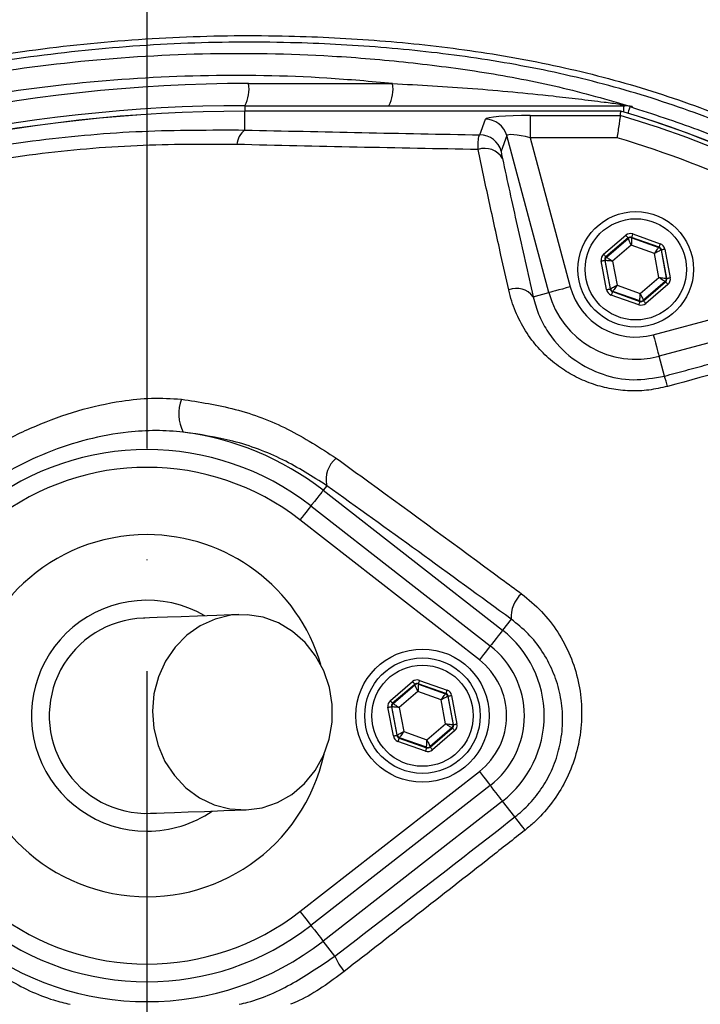
# Model space of a CAD drawing. Extents: x 0 to 10040, y 0 to 6534.
# Drawn here: x 8912 to 8989, y 1319 to 1430 of the extents above; entities that cross this region are included whole.
import ezdxf

# ---------------------------------------------------------------- set-up
doc = ezdxf.new("R2010")
doc.units = 0
doc.header["$LTSCALE"] = 5
doc.linetypes.add('GEN7', pattern=[15, 10, -2.5, 0, -2.5])
doc.layers.get('0').update_dxf_attribs({"linetype": 'CONTINUOUS'})
doc.layers.get('DEFPOINTS').update_dxf_attribs({"linetype": 'CONTINUOUS'})
doc.layers.add('7', color=4, linetype='GEN7')
doc.styles.add('ISO', font='GENISO.SHX')
doc.dimstyles.new('GEN-ISO', dxfattribs={"dimtxt": 50, "dimasz": 50, "dimexe": 40, "dimexo": 1, "dimgap": 30, "dimtad": 0, "dimtih": 1, "dimtoh": 1, "dimdec": 1, "dimtxsty": 'ISO', "dimcen": 2, "dimclrd": 256, "dimclre": 256, "dimclrt": 2, "dimazin": 3, "dimtp": 0.1, "dimtm": 0.1, "dimtfac": 0.05, "dimtdec": 1, "dimtix": 1, "dimtmove": 0, "dimatfit": 3, "dimtolj": 1})

# ---------------------------------------------------------------- blocks, each defined once
blk = doc.blocks.new('*D69')
at = {"color": 3}
for p, q in [((8926.47, 1536.41), (8926.47, 1689.93)), ((9176.47, 1324.89), (9176.47, 1689.93)), ((8961.47, 1664.93), (9141.47, 1664.93))]:
    blk.add_line(p, q, dxfattribs=at)
for points in [[(8961.47, 1670.76), (8961.47, 1659.1), (8926.47, 1664.93)], [(9141.47, 1659.1), (9141.47, 1670.76), (9176.47, 1664.93)]]:
    blk.add_solid(points, dxfattribs=at)
at = {"layer": 'DEFPOINTS', "color": 0}
for p in [(9176.47, 1664.93), (8926.47, 1535.41), (9176.47, 1323.89)]:
    blk.add_point(p, dxfattribs=at)
at = {"color": 2, "insert": (9051.47, 1719.93), "char_height": 50, "attachment_point": 5, "style": 'ISO'}
blk.add_mtext('\\A1;9.8', dxfattribs=at)
blk = doc.blocks.new('*D70')
at = {"color": 3}
for p, q in [((8944.37, 1524.49), (9521.23, 1524.49)), ((9496.23, 1341.27), (9496.23, 1489.49)), ((9177.47, 1306.27), (9521.23, 1306.27))]:
    blk.add_line(p, q, dxfattribs=at)
for points in [[(9502.06, 1489.49), (9490.39, 1489.49), (9496.23, 1524.49)], [(9490.39, 1341.27), (9502.06, 1341.27), (9496.23, 1306.27)]]:
    blk.add_solid(points, dxfattribs=at)
at = {"layer": 'DEFPOINTS', "color": 0}
for p in [(8943.37, 1524.49), (9496.23, 1524.49), (9176.47, 1306.27)]:
    blk.add_point(p, dxfattribs=at)
at = {"color": 2, "insert": (9441.23, 1415.38), "char_height": 50, "attachment_point": 5, "rotation": 90, "style": 'ISO'}
blk.add_mtext('\\A1;8.6', dxfattribs=at)
blk = doc.blocks.new('*D68')
at = {"color": 3}
for p, q in [((8591.47, 1413.27), (8591.47, 1689.93)), ((8926.47, 1536.41), (8926.47, 1689.93)), ((8891.47, 1664.93), (8626.47, 1664.93))]:
    blk.add_line(p, q, dxfattribs=at)
for points in [[(8626.47, 1670.76), (8626.47, 1659.1), (8591.47, 1664.93)], [(8891.47, 1659.1), (8891.47, 1670.76), (8926.47, 1664.93)]]:
    blk.add_solid(points, dxfattribs=at)
at = {"layer": 'DEFPOINTS', "color": 0}
for p in [(8591.47, 1664.93), (8926.47, 1535.41), (8591.47, 1412.27)]:
    blk.add_point(p, dxfattribs=at)
at = {"color": 2, "insert": (8758.97, 1719.93), "char_height": 50, "attachment_point": 5, "style": 'ISO'}
blk.add_mtext('\\A1;13.2', dxfattribs=at)

msp = doc.modelspace()

# ---------------------------------------------------------------- linework, layer by layer
at = {"color": 7, "linetype": 'CONTINUOUS'}
for p, q in [((8937.907, 1422.457), (8954.115, 1422.457)), ((8937.473, 1419.957), (8980.117, 1419.957)), ((8937.473, 1419.957), (8937.473, 1419.337)), ((8937.473, 1419.337), (8937.473, 1419.329)), ((8979.8, 1419.329), (8937.473, 1419.329)), ((8937.473, 1417.22), (8937.473, 1419.329)), ((8980.117, 1419.243), (8980.117, 1419.957)), ((8963.929, 1416.677), (8964.546, 1418.429)), ((8969.604, 1418.844), (8969.604, 1416.353)), ((8969.604, 1418.844), (8979.73, 1418.844)), ((8966.958, 1416.585), (8966.341, 1414.833)), ((8971.694, 1398.909), (8966.958, 1416.585)), ((8979.368, 1416.353), (8969.604, 1416.353)), ((8969.604, 1416.353), (8974.106, 1399.555)), ((8977.857, 1403.228), (8980.35, 1405.364)), ((8980.61, 1405.06), (8978.117, 1402.924)), ((8978.17, 1402.905), (8980.621, 1405.004)), ((8980.621, 1405.004), (8980.61, 1405.06)), ((8981.003, 1405.133), (8981.014, 1405.077)), ((8984.1, 1404.042), (8981.003, 1405.133)), ((8981.014, 1405.077), (8984.056, 1404.005)), ((8981.136, 1405.51), (8984.233, 1404.419)), ((8980.966, 1404.246), (8978.866, 1402.448)), ((8983.573, 1403.327), (8980.966, 1404.246)), ((8984.056, 1404.005), (8984.1, 1404.042)), ((8984.36, 1403.738), (8984.317, 1403.701)), ((8984.317, 1403.701), (8984.909, 1400.53)), ((8984.963, 1400.511), (8984.36, 1403.738)), ((8984.753, 1403.812), (8985.356, 1400.584)), ((8978.117, 1402.924), (8978.17, 1402.905)), ((8984.08, 1400.61), (8983.573, 1403.327)), ((8978.194, 1399.246), (8977.591, 1402.473)), ((8978.037, 1402.528), (8977.984, 1402.547)), ((8977.984, 1402.547), (8978.587, 1399.32)), ((8978.63, 1399.357), (8978.037, 1402.528)), ((8978.866, 1402.448), (8979.374, 1399.731)), ((8983.447, 1394.161), (9010.776, 1401.484)), ((8981.981, 1398.812), (8984.08, 1400.61)), ((8984.909, 1400.53), (8984.963, 1400.511)), ((8978.587, 1399.32), (8978.63, 1399.357)), ((8979.374, 1399.731), (8981.981, 1398.812)), ((8984.776, 1400.153), (8982.326, 1398.054)), ((8982.336, 1397.998), (8984.83, 1400.134)), ((8985.09, 1399.83), (8982.597, 1397.694)), ((9014.871, 1399.996), (8984.094, 1391.75)), ((8984.83, 1400.134), (8984.776, 1400.153)), ((8969.933, 1398.437), (8971.694, 1398.909)), ((8981.81, 1397.547), (8978.714, 1398.639)), ((8978.89, 1399.053), (8978.847, 1399.016)), ((8978.847, 1399.016), (8981.943, 1397.925)), ((8981.933, 1397.98), (8978.89, 1399.053)), ((8981.943, 1397.925), (8981.933, 1397.98)), ((8982.326, 1398.054), (8982.336, 1397.998)), ((8984.695, 1389.507), (8984.094, 1391.75)), ((8946.696, 1377.169), (8946.288, 1376.647)), ((8946.288, 1376.647), (8966.481, 1360.882)), ((8944.913, 1374.885), (8965.105, 1359.12)), ((8963.875, 1357.544), (8943.682, 1373.309)), ((8967.459, 1362.136), (8966.481, 1360.882)), ((8953.857, 1352.965), (8956.35, 1355.101)), ((8957.136, 1355.248), (8960.233, 1354.156)), ((8956.61, 1354.797), (8954.117, 1352.661)), ((8954.17, 1352.642), (8956.621, 1354.741)), ((8956.966, 1353.983), (8954.866, 1352.185)), ((8956.621, 1354.741), (8956.61, 1354.797)), ((8959.573, 1353.065), (8956.966, 1353.983)), ((8957.003, 1354.871), (8957.014, 1354.815)), ((8960.1, 1353.779), (8957.003, 1354.871)), ((8957.014, 1354.815), (8960.056, 1353.742)), ((8960.08, 1350.347), (8959.573, 1353.065)), ((8960.056, 1353.742), (8960.1, 1353.779)), ((8960.36, 1353.475), (8960.317, 1353.438)), ((8960.317, 1353.438), (8960.909, 1350.267)), ((8960.963, 1350.248), (8960.36, 1353.475)), ((8960.753, 1353.549), (8961.356, 1350.322)), ((8954.194, 1348.983), (8953.591, 1352.211)), ((8954.037, 1352.265), (8953.984, 1352.284)), ((8953.984, 1352.284), (8954.587, 1349.057)), ((8954.63, 1349.094), (8954.037, 1352.265)), ((8954.117, 1352.661), (8954.17, 1352.642)), ((8954.866, 1352.185), (8955.374, 1349.468)), ((8955.374, 1349.468), (8957.981, 1348.549)), ((8957.981, 1348.549), (8960.08, 1350.347)), ((8960.776, 1349.89), (8958.326, 1347.791)), ((8958.336, 1347.735), (8960.83, 1349.871)), ((8961.09, 1349.567), (8958.597, 1347.431)), ((8960.83, 1349.871), (8960.776, 1349.89)), ((8960.909, 1350.267), (8960.963, 1350.248)), ((8954.587, 1349.057), (8954.63, 1349.094)), ((8957.81, 1347.285), (8954.714, 1348.376)), ((8954.89, 1348.79), (8954.847, 1348.753)), ((8954.847, 1348.753), (8957.943, 1347.662)), ((8957.933, 1347.718), (8954.89, 1348.79)), ((8957.943, 1347.662), (8957.933, 1347.718)), ((8958.326, 1347.791), (8958.336, 1347.735)), ((8943.682, 1329.224), (8963.875, 1344.988)), ((8965.105, 1343.412), (8944.913, 1327.647)), ((8966.481, 1341.65), (8946.288, 1325.885)), ((8967.875, 1339.864), (8966.481, 1341.65)), ((8947.615, 1324.187), (8946.288, 1325.885))]:
    msp.add_line(p, q, dxfattribs=at)
for points in [[(8980.613, 1419.094), (8980.644, 1419.198), (8980.711, 1419.419), (8980.765, 1419.598), (8980.806, 1419.731), (8980.831, 1419.815), (8980.841, 1419.849)], [(8980.35, 1405.364), (8980.4, 1405.305), (8980.448, 1405.249), (8980.493, 1405.196), (8980.532, 1405.151), (8980.565, 1405.113), (8980.589, 1405.084), (8980.604, 1405.067), (8980.61, 1405.06)], [(8980.966, 1404.246), (8980.899, 1404.392), (8980.835, 1404.533), (8980.776, 1404.663), (8980.724, 1404.777), (8980.681, 1404.872), (8980.649, 1404.943), (8980.628, 1404.987), (8980.621, 1405.004)], [(8981.014, 1405.077), (8981.013, 1405.059), (8981.01, 1405.01), (8981.005, 1404.932), (8980.999, 1404.829), (8980.992, 1404.704), (8980.984, 1404.561), (8980.975, 1404.407), (8980.966, 1404.246)], [(8981.136, 1405.51), (8981.111, 1405.438), (8981.086, 1405.368), (8981.063, 1405.303), (8981.043, 1405.246), (8981.026, 1405.199), (8981.014, 1405.164), (8981.006, 1405.142), (8981.003, 1405.133)], [(8983.573, 1403.327), (8983.666, 1403.458), (8983.756, 1403.584), (8983.839, 1403.7), (8983.912, 1403.802), (8983.972, 1403.887), (8984.017, 1403.95), (8984.046, 1403.99), (8984.056, 1404.005)], [(8984.317, 1403.701), (8984.3, 1403.693), (8984.256, 1403.671), (8984.187, 1403.636), (8984.094, 1403.589), (8983.982, 1403.533), (8983.854, 1403.469), (8983.716, 1403.399), (8983.573, 1403.327)], [(8984.233, 1404.419), (8984.207, 1404.346), (8984.182, 1404.276), (8984.159, 1404.212), (8984.139, 1404.155), (8984.123, 1404.108), (8984.11, 1404.072), (8984.103, 1404.05), (8984.1, 1404.042)], [(8984.36, 1403.738), (8984.368, 1403.74), (8984.392, 1403.744), (8984.428, 1403.751), (8984.477, 1403.76), (8984.537, 1403.771), (8984.604, 1403.784), (8984.677, 1403.797), (8984.753, 1403.812)], [(8977.857, 1403.228), (8977.907, 1403.169), (8977.955, 1403.113), (8978, 1403.061), (8978.039, 1403.015), (8978.071, 1402.977), (8978.096, 1402.949), (8978.111, 1402.931), (8978.117, 1402.924)], [(8978.17, 1402.905), (8978.186, 1402.895), (8978.227, 1402.868), (8978.292, 1402.825), (8978.378, 1402.768), (8978.483, 1402.699), (8978.603, 1402.621), (8978.732, 1402.536), (8978.866, 1402.448)], [(8977.591, 1402.473), (8977.667, 1402.488), (8977.74, 1402.501), (8977.807, 1402.514), (8977.866, 1402.525), (8977.915, 1402.534), (8977.952, 1402.541), (8977.975, 1402.545), (8977.984, 1402.547)], [(8978.866, 1402.448), (8978.706, 1402.463), (8978.552, 1402.478), (8978.41, 1402.492), (8978.285, 1402.504), (8978.182, 1402.514), (8978.105, 1402.521), (8978.056, 1402.526), (8978.037, 1402.528)], [(8984.08, 1400.61), (8984.24, 1400.594), (8984.394, 1400.58), (8984.536, 1400.566), (8984.661, 1400.554), (8984.765, 1400.544), (8984.842, 1400.536), (8984.891, 1400.532), (8984.909, 1400.53)], [(8984.776, 1400.153), (8984.761, 1400.163), (8984.72, 1400.19), (8984.655, 1400.232), (8984.568, 1400.289), (8984.463, 1400.358), (8984.344, 1400.437), (8984.215, 1400.522), (8984.08, 1400.61)], [(8984.963, 1400.511), (8984.971, 1400.513), (8984.995, 1400.517), (8985.031, 1400.524), (8985.08, 1400.533), (8985.14, 1400.544), (8985.207, 1400.557), (8985.28, 1400.57), (8985.356, 1400.584)], [(8974.106, 1399.555), (8973.65, 1399.433), (8973.211, 1399.315), (8972.804, 1399.206), (8972.443, 1399.109), (8972.143, 1399.029), (8971.913, 1398.967), (8971.761, 1398.927), (8971.694, 1398.909)], [(8978.194, 1399.246), (8978.27, 1399.26), (8978.343, 1399.274), (8978.41, 1399.287), (8978.469, 1399.298), (8978.518, 1399.307), (8978.555, 1399.314), (8978.578, 1399.318), (8978.587, 1399.32)], [(8978.63, 1399.357), (8978.647, 1399.365), (8978.69, 1399.387), (8978.76, 1399.422), (8978.852, 1399.468), (8978.965, 1399.525), (8979.092, 1399.589), (8979.23, 1399.658), (8979.374, 1399.731)], [(8979.374, 1399.731), (8979.281, 1399.6), (8979.191, 1399.474), (8979.108, 1399.358), (8979.035, 1399.255), (8978.975, 1399.171), (8978.929, 1399.108), (8978.901, 1399.068), (8978.89, 1399.053)], [(8984.83, 1400.134), (8984.836, 1400.127), (8984.851, 1400.109), (8984.875, 1400.081), (8984.908, 1400.043), (8984.947, 1399.997), (8984.991, 1399.945), (8985.04, 1399.889), (8985.09, 1399.83)], [(8978.847, 1399.016), (8978.844, 1399.008), (8978.836, 1398.985), (8978.824, 1398.95), (8978.807, 1398.903), (8978.787, 1398.846), (8978.764, 1398.782), (8978.74, 1398.711), (8978.714, 1398.639)], [(8981.933, 1397.98), (8981.934, 1397.999), (8981.937, 1398.048), (8981.941, 1398.125), (8981.947, 1398.229), (8981.955, 1398.354), (8981.963, 1398.497), (8981.972, 1398.651), (8981.981, 1398.812)], [(8981.981, 1398.812), (8982.048, 1398.665), (8982.112, 1398.525), (8982.171, 1398.395), (8982.223, 1398.28), (8982.266, 1398.186), (8982.298, 1398.115), (8982.318, 1398.071), (8982.326, 1398.054)], [(8981.943, 1397.925), (8981.94, 1397.916), (8981.933, 1397.894), (8981.92, 1397.859), (8981.904, 1397.812), (8981.884, 1397.755), (8981.861, 1397.69), (8981.836, 1397.62), (8981.81, 1397.547)], [(8982.336, 1397.998), (8982.342, 1397.991), (8982.358, 1397.973), (8982.382, 1397.945), (8982.414, 1397.907), (8982.454, 1397.861), (8982.498, 1397.809), (8982.546, 1397.753), (8982.597, 1397.694)], [(8983.447, 1394.161), (8983.57, 1393.706), (8983.687, 1393.266), (8983.796, 1392.859), (8983.893, 1392.499), (8983.973, 1392.198), (8984.035, 1391.968), (8984.076, 1391.817), (8984.094, 1391.75)], [(8946.288, 1376.647), (8946.237, 1376.581), (8946.136, 1376.451), (8945.987, 1376.26), (8945.795, 1376.015), (8945.568, 1375.724), (8945.313, 1375.398), (8945.04, 1375.047), (8944.913, 1374.885)], [(8944.913, 1374.885), (8944.893, 1374.859), (8944.826, 1374.773), (8944.713, 1374.629), (8944.56, 1374.433), (8944.373, 1374.193), (8944.158, 1373.918), (8943.925, 1373.62), (8943.682, 1373.309)], [(8936.819, 1362.648), (8934.327, 1362.558), (8932.154, 1362.479), (8930.306, 1362.412), (8928.788, 1362.357), (8927.603, 1362.314), (8926.755, 1362.284), (8926.245, 1362.265), (8926.075, 1362.259)], [(8937.616, 1340.663), (8939.418, 1340.905), (8941.149, 1341.493), (8942.753, 1342.407), (8944.18, 1343.619), (8945.383, 1345.088), (8946.323, 1346.769), (8946.971, 1348.608), (8947.305, 1350.544), (8947.315, 1352.515), (8947.001, 1354.459), (8946.372, 1356.313), (8945.449, 1358.018), (8944.261, 1359.517), (8942.847, 1360.765), (8941.252, 1361.719), (8939.528, 1362.35), (8937.729, 1362.637), (8935.913, 1362.571), (8934.14, 1362.155), (8932.465, 1361.4), (8930.944, 1360.333), (8929.624, 1358.987), (8928.548, 1357.405), (8927.75, 1355.639), (8927.257, 1353.744), (8927.084, 1351.782), (8927.237, 1349.816), (8927.711, 1347.91), (8928.49, 1346.123), (8929.55, 1344.515), (8930.856, 1343.136), (8932.366, 1342.031), (8934.033, 1341.235), (8935.802, 1340.774), (8937.616, 1340.663)], [(8966.481, 1360.882), (8966.43, 1360.817), (8966.328, 1360.686), (8966.179, 1360.495), (8965.988, 1360.25), (8965.761, 1359.96), (8965.506, 1359.633), (8965.232, 1359.282), (8965.105, 1359.121)], [(8965.105, 1359.12), (8965.085, 1359.095), (8965.018, 1359.008), (8964.905, 1358.864), (8964.753, 1358.669), (8964.565, 1358.429), (8964.351, 1358.154), (8964.117, 1357.855), (8963.875, 1357.544)], [(8956.35, 1355.101), (8956.4, 1355.042), (8956.448, 1354.986), (8956.493, 1354.934), (8956.532, 1354.888), (8956.565, 1354.85), (8956.589, 1354.822), (8956.604, 1354.804), (8956.61, 1354.797)], [(8957.136, 1355.248), (8957.111, 1355.175), (8957.086, 1355.105), (8957.063, 1355.04), (8957.043, 1354.983), (8957.026, 1354.936), (8957.014, 1354.901), (8957.006, 1354.879), (8957.003, 1354.871)], [(8956.966, 1353.983), (8956.899, 1354.13), (8956.835, 1354.27), (8956.776, 1354.4), (8956.724, 1354.515), (8956.681, 1354.609), (8956.649, 1354.68), (8956.628, 1354.724), (8956.621, 1354.741)], [(8957.014, 1354.815), (8957.013, 1354.796), (8957.01, 1354.747), (8957.005, 1354.67), (8956.999, 1354.566), (8956.992, 1354.441), (8956.984, 1354.298), (8956.975, 1354.144), (8956.966, 1353.983)], [(8960.233, 1354.156), (8960.207, 1354.084), (8960.182, 1354.013), (8960.159, 1353.949), (8960.139, 1353.892), (8960.123, 1353.845), (8960.11, 1353.81), (8960.103, 1353.787), (8960.1, 1353.779)], [(8953.857, 1352.965), (8953.907, 1352.906), (8953.955, 1352.85), (8954, 1352.798), (8954.039, 1352.752), (8954.071, 1352.714), (8954.096, 1352.686), (8954.111, 1352.668), (8954.117, 1352.661)], [(8959.573, 1353.065), (8959.666, 1353.195), (8959.756, 1353.321), (8959.839, 1353.437), (8959.912, 1353.54), (8959.972, 1353.624), (8960.017, 1353.687), (8960.046, 1353.727), (8960.056, 1353.742)], [(8960.317, 1353.438), (8960.3, 1353.43), (8960.256, 1353.408), (8960.187, 1353.373), (8960.094, 1353.327), (8959.982, 1353.27), (8959.854, 1353.206), (8959.716, 1353.137), (8959.573, 1353.065)], [(8960.36, 1353.475), (8960.368, 1353.477), (8960.392, 1353.481), (8960.428, 1353.488), (8960.477, 1353.497), (8960.537, 1353.508), (8960.604, 1353.521), (8960.677, 1353.535), (8960.753, 1353.549)], [(8953.591, 1352.211), (8953.667, 1352.225), (8953.74, 1352.238), (8953.807, 1352.251), (8953.866, 1352.262), (8953.915, 1352.271), (8953.952, 1352.278), (8953.975, 1352.282), (8953.984, 1352.284)], [(8954.866, 1352.185), (8954.706, 1352.201), (8954.552, 1352.215), (8954.41, 1352.229), (8954.285, 1352.241), (8954.182, 1352.251), (8954.105, 1352.259), (8954.056, 1352.263), (8954.037, 1352.265)], [(8954.17, 1352.642), (8954.186, 1352.632), (8954.227, 1352.605), (8954.292, 1352.563), (8954.378, 1352.506), (8954.483, 1352.437), (8954.603, 1352.358), (8954.732, 1352.273), (8954.866, 1352.185)], [(8954.63, 1349.094), (8954.646, 1349.102), (8954.69, 1349.124), (8954.76, 1349.159), (8954.852, 1349.206), (8954.965, 1349.262), (8955.092, 1349.326), (8955.23, 1349.396), (8955.374, 1349.468)], [(8955.374, 1349.468), (8955.281, 1349.337), (8955.191, 1349.211), (8955.108, 1349.095), (8955.035, 1348.993), (8954.975, 1348.908), (8954.929, 1348.845), (8954.901, 1348.805), (8954.89, 1348.79)], [(8960.776, 1349.89), (8960.761, 1349.9), (8960.72, 1349.927), (8960.655, 1349.97), (8960.568, 1350.027), (8960.463, 1350.096), (8960.344, 1350.174), (8960.215, 1350.259), (8960.08, 1350.347)], [(8960.08, 1350.347), (8960.24, 1350.332), (8960.394, 1350.317), (8960.536, 1350.303), (8960.661, 1350.291), (8960.765, 1350.281), (8960.842, 1350.274), (8960.891, 1350.269), (8960.909, 1350.267)], [(8960.83, 1349.871), (8960.836, 1349.864), (8960.851, 1349.846), (8960.875, 1349.818), (8960.908, 1349.78), (8960.947, 1349.734), (8960.991, 1349.682), (8961.04, 1349.626), (8961.09, 1349.567)], [(8960.963, 1350.248), (8960.971, 1350.25), (8960.995, 1350.254), (8961.031, 1350.261), (8961.08, 1350.27), (8961.14, 1350.281), (8961.207, 1350.294), (8961.28, 1350.307), (8961.356, 1350.322)], [(8954.194, 1348.983), (8954.27, 1348.998), (8954.343, 1349.011), (8954.41, 1349.024), (8954.469, 1349.035), (8954.518, 1349.044), (8954.555, 1349.051), (8954.578, 1349.055), (8954.587, 1349.057)], [(8954.847, 1348.753), (8954.844, 1348.745), (8954.836, 1348.723), (8954.824, 1348.687), (8954.807, 1348.64), (8954.787, 1348.583), (8954.764, 1348.519), (8954.74, 1348.449), (8954.714, 1348.376)], [(8957.933, 1347.718), (8957.934, 1347.736), (8957.937, 1347.785), (8957.941, 1347.863), (8957.947, 1347.966), (8957.955, 1348.091), (8957.963, 1348.234), (8957.972, 1348.388), (8957.981, 1348.549)], [(8957.981, 1348.549), (8958.048, 1348.403), (8958.112, 1348.262), (8958.171, 1348.132), (8958.223, 1348.018), (8958.266, 1347.923), (8958.298, 1347.852), (8958.318, 1347.808), (8958.326, 1347.791)], [(8957.943, 1347.662), (8957.94, 1347.653), (8957.933, 1347.631), (8957.92, 1347.596), (8957.904, 1347.549), (8957.884, 1347.492), (8957.861, 1347.427), (8957.836, 1347.357), (8957.81, 1347.285)], [(8958.336, 1347.735), (8958.342, 1347.728), (8958.358, 1347.711), (8958.382, 1347.682), (8958.414, 1347.644), (8958.454, 1347.599), (8958.498, 1347.546), (8958.546, 1347.49), (8958.597, 1347.431)], [(8963.875, 1344.988), (8964.117, 1344.677), (8964.351, 1344.378), (8964.565, 1344.104), (8964.753, 1343.864), (8964.905, 1343.668), (8965.018, 1343.524), (8965.085, 1343.437), (8965.105, 1343.412)], [(8966.481, 1341.65), (8966.43, 1341.715), (8966.328, 1341.846), (8966.179, 1342.037), (8965.988, 1342.282), (8965.761, 1342.572), (8965.506, 1342.899), (8965.232, 1343.25), (8965.105, 1343.412)], [(8926.872, 1340.273), (8927.042, 1340.279), (8927.552, 1340.298), (8928.4, 1340.329), (8929.585, 1340.372), (8931.103, 1340.427), (8932.951, 1340.494), (8935.124, 1340.572), (8937.616, 1340.663)], [(8969.025, 1338.389), (8968.801, 1338.676), (8968.591, 1338.945), (8968.401, 1339.19), (8968.234, 1339.403), (8968.095, 1339.581), (8967.987, 1339.72), (8967.913, 1339.815), (8967.875, 1339.864)], [(8943.682, 1329.224), (8943.925, 1328.913), (8944.158, 1328.614), (8944.373, 1328.339), (8944.56, 1328.099), (8944.713, 1327.903), (8944.826, 1327.759), (8944.893, 1327.673), (8944.913, 1327.647)], [(8944.913, 1327.647), (8945.04, 1327.485), (8945.313, 1327.134), (8945.568, 1326.808), (8945.795, 1326.517), (8945.987, 1326.272), (8946.136, 1326.081), (8946.237, 1325.951), (8946.288, 1325.885)]]:
    msp.add_lwpolyline(points, dxfattribs=at)
for centre, radius in [((8926.473, 1306.266), 162.5), ((8926.473, 1306.266), 160), ((8981.473, 1401.529), 6.5), ((8981.473, 1401.529), 5.7), ((8957.473, 1351.266), 7.5), ((8957.473, 1351.266), 6.5), ((8957.473, 1351.266), 5.7)]:
    msp.add_circle(centre, radius, dxfattribs=at)
for centre, radius, start, end in [((8926.473, 1306.266), 162.5, 90, 270), ((8937.907, 1247.957), 174.5, 90, 115), ((8933.983, 1421.85), 3.971, 331.51841, 8.77943), ((8950.19, 1421.85), 3.971, 331.51848, 8.7794), ((8937.473, 1247.957), 172, 90, 115), ((8937.473, 1247.957), 171.38, 90, 115), ((8937.473, 1247.957), 171.372, 90, 115), ((8980.244, 1420.932), 0.976, 234.3307, 269.10695), ((8946.473, 1306.266), 117.872, 14.15318, 73.57632), ((8946.473, 1306.266), 117.88, 13.76661, 73.57556), ((8980.117, 1417.471), 2.486, 73.07066, 89.99858), ((8964.541, 1415.924), 2.506, 15.3029, 89.87939), ((8946.473, 1306.266), 117.387, 55.96791, 73.5422), ((8938.925, 1415.369), 2.352, 128.11664, 174.60955), ((8963.924, 1414.172), 2.506, 15.30271, 89.87935), ((8946.473, 1306.266), 114.897, 55.96791, 73.36353), ((8964.485, 1412.862), 2.29, 29.83084, 109.41725), ((8980.881, 1404.7), 0.4, 70.59562, 130.57104), ((8983.923, 1403.628), 0.4, 10.59449, 70.5736), ((8978.431, 1402.601), 0.4, 130.59499, 190.57326), ((8984.516, 1400.456), 0.4, 310.59645, 10.57079), ((8968.063, 1397.072), 2.316, 36.1222, 112.52984), ((8981.473, 1401.529), 7.628, 195, 285), ((8979.023, 1399.43), 0.4, 190.59449, 250.57221), ((8981.473, 1401.529), 10.124, 195, 285), ((8982.066, 1398.358), 0.4, 250.5934, 310.57345), ((8975.054, 1385.808), 10.326, 14.23671, 20.99135), ((8934.468, 1385.287), 4.435, 158.58844, 207.98384), ((8926.473, 1351.266), 32.2, 52.02013, 82.72329), ((8926.473, 1351.266), 29.964, 52.02013, 127.97987), ((8949.69, 1377.859), 3.072, 128.62117, 192.98257), ((8926.473, 1351.266), 27.965, 52.02013, 127.97987), ((8926.473, 1351.266), 20.386, 90, 347.69611), ((8926.473, 1351.266), 20.386, 16.45482, 90), ((8970.839, 1362.426), 3.392, 130.8502, 184.90912), ((8926.473, 1351.266), 13, 59.87124, 270), ((8926.473, 1351.266), 11, 92.07546, 272.07546), ((8958.973, 1351.266), 12.2, 307.97987, 52.02013), ((8958.973, 1351.266), 9.965, 0, 52.02013), ((8958.973, 1351.266), 7.965, 307.97987, 52.02013), ((8956.881, 1354.437), 0.4, 70.59369, 130.57422), ((8959.923, 1353.365), 0.4, 10.59407, 70.57263), ((8954.431, 1352.339), 0.4, 130.59417, 190.57306), ((8958.973, 1351.266), 9.965, 307.97987, 0), ((8960.516, 1350.194), 0.4, 310.59493, 10.57231), ((8955.023, 1349.167), 0.4, 190.59388, 250.57392), ((8958.066, 1348.095), 0.4, 250.59371, 310.57419), ((8926.473, 1351.266), 13, 270, 304.27969), ((8926.473, 1351.266), 27.965, 232.02013, 307.97987), ((8926.473, 1351.266), 29.964, 232.02013, 307.97987), ((8926.473, 1351.266), 32.2, 232.02013, 307.97987), ((8953.341, 1326.495), 6.174, 201.95519, 220.69506)]:
    msp.add_arc(centre, radius, start, end, dxfattribs=at)
for centre, major_axis, ratio, start_param, end_param in [((8969.722, 1418.406), (5.178, -0.01), 0.0844639, 1.5935989, 3.1120353), ((8969.722, 1415.916), (2.762, -0.679), 0.1399213, 1.6475787, 3.1660151), ((8980.87, 1404.756), (0.147, -0.787), 0.9997969, 2.6180818, 3.6651035), ((8980.87, 1404.756), (-0.074, 0.393), 0.9993911, 5.7596745, 6.8066962), ((8983.966, 1403.665), (0.304, 0.26), 0.9993911, 5.7596745, 6.8066962), ((8983.966, 1403.665), (-0.608, -0.521), 0.9997969, 2.6180818, 3.6651035), ((8978.377, 1402.62), (0.755, -0.266), 0.9997969, 2.6180818, 3.6651035), ((8978.377, 1402.62), (0.377, -0.133), 0.9993911, 2.6180818, 3.6651035), ((8984.569, 1400.438), (0.377, -0.133), 0.9993911, 5.7596745, 6.8066962), ((8984.569, 1400.438), (-0.755, 0.266), 0.9997969, 2.6180818, 3.6651035), ((8978.98, 1399.393), (0.304, 0.26), 0.9993911, 2.6180818, 3.6651035), ((8978.98, 1399.393), (0.608, 0.521), 0.9997969, 2.6180818, 3.6651035), ((8982.076, 1398.302), (-0.147, 0.787), 0.9997969, 2.6180818, 3.6651035), ((8982.076, 1398.302), (-0.074, 0.393), 0.9993911, 2.6180818, 3.6651035), ((8956.87, 1354.493), (0.147, -0.787), 0.9997969, 2.6180818, 3.6651035), ((8956.87, 1354.493), (-0.074, 0.393), 0.9993911, 5.7596745, 6.8066962), ((8959.966, 1353.402), (-0.608, -0.521), 0.9997969, 2.6180818, 3.6651035), ((8954.377, 1352.357), (0.755, -0.266), 0.9997969, 2.6180818, 3.6651035), ((8959.966, 1353.402), (0.304, 0.26), 0.9993911, 5.7596745, 6.8066962), ((8954.377, 1352.357), (0.377, -0.133), 0.9993911, 2.6180818, 3.6651035), ((8960.569, 1350.175), (0.377, -0.133), 0.9993911, 5.7596745, 6.8066962), ((8960.569, 1350.175), (-0.755, 0.266), 0.9997969, 2.6180818, 3.6651035), ((8954.98, 1349.13), (0.608, 0.521), 0.9997969, 2.6180818, 3.6651035), ((8954.98, 1349.13), (0.304, 0.26), 0.9993911, 2.6180818, 3.6651035), ((8958.076, 1348.039), (-0.147, 0.787), 0.9997969, 2.6180818, 3.6651035), ((8958.076, 1348.039), (-0.074, 0.393), 0.9993911, 2.6180818, 3.6651035)]:
    msp.add_ellipse(centre, major_axis=major_axis, ratio=ratio, start_param=start_param, end_param=end_param, dxfattribs=at)
for points, knots in [([(8802.379, 1472.344), (8805.108, 1474.599), (8811.602, 1479.967), (8822.479, 1487.687), (8834.985, 1495.411), (8848.008, 1502.272), (8861.445, 1508.237), (8875.372, 1513.32), (8889.774, 1517.423), (8904.602, 1520.511), (8919.628, 1522.568), (8934.742, 1523.598), (8949.784, 1523.609), (8964.704, 1522.614), (8979.464, 1520.651), (8994.079, 1517.725), (9008.454, 1513.847), (9022.765, 1508.94), (9036.935, 1502.916), (9050.892, 1495.758), (9064.329, 1487.626), (9077.15, 1478.587), (9089.493, 1468.511), (9101.271, 1457.378), (9112.432, 1445.216), (9122.723, 1432.284), (9132.074, 1418.681), (9140.362, 1404.55), (9147.613, 1389.976), (9153.903, 1375.044), (9159.192, 1359.714), (9163.532, 1344.1), (9165.502, 1333.496), (9166.485, 1328.203)], [0, 0, 0, 0, 0.0223223, 0.0531175, 0.0840201, 0.114959, 0.1458614, 0.1766566, 0.2083756, 0.2402087, 0.2720892, 0.3039388, 0.3356716, 0.3668675, 0.3981669, 0.4294988, 0.4607932, 0.491985, 0.5248308, 0.5578007, 0.5908158, 0.6237915, 0.6566422, 0.6912077, 0.7259042, 0.7606463, 0.7953447, 0.8299116, 0.863861, 0.8979237, 0.9320167, 0.9660638, 1, 1, 1, 1]), ([(9164.02, 1327.798), (9163.047, 1333.037), (9161.097, 1343.532), (9156.801, 1358.986), (9151.565, 1374.158), (9145.339, 1388.937), (9138.163, 1403.359), (9129.963, 1417.34), (9120.713, 1430.796), (9110.533, 1443.59), (9099.492, 1455.62), (9087.843, 1466.632), (9075.638, 1476.595), (9062.962, 1485.532), (9049.678, 1493.572), (9035.879, 1500.65), (9021.869, 1506.606), (9007.718, 1511.458), (8993.503, 1515.292), (8979.051, 1518.185), (8964.456, 1520.126), (8949.703, 1521.11), (8934.833, 1521.1), (8919.892, 1520.082), (8905.038, 1518.05), (8890.381, 1514.997), (8879.335, 1511.851), (8870.324, 1508.809), (8863.236, 1506.159), (8853.566, 1502.06), (8842.833, 1496.835), (8831.209, 1490.241), (8819.978, 1482.988), (8812.908, 1477.574), (8809.377, 1474.87)], [0, 0, 0, 0, 0.03447564, 0.06906394, 0.10369895, 0.13830331, 0.17279246, 0.2078898, 0.24312058, 0.27839579, 0.31362473, 0.34872053, 0.38205681, 0.41551992, 0.44902296, 0.48248004, 0.51581129, 0.5474699, 0.57923274, 0.61103359, 0.64280149, 0.67446436, 0.70666113, 0.73897629, 0.7713228, 0.80362105, 0.8358036, 0.8455874, 0.86517652, 0.88476571, 0.91354742, 0.94238512, 0.97122094, 1, 1, 1, 1]), ([(9129.616, 1158.675), (9132.453, 1163.53), (9138.116, 1173.221), (9145.31, 1188.426), (9151.501, 1203.996), (9156.587, 1219.919), (9160.579, 1236.118), (9163.455, 1252.534), (9165.161, 1268.64), (9165.774, 1284.344), (9165.518, 1299.569), (9164.239, 1314.692), (9162.011, 1329.656), (9158.835, 1344.408), (9154.607, 1359.338), (9149.243, 1374.368), (9142.661, 1389.396), (9135.052, 1403.903), (9126.561, 1417.868), (9117.083, 1431.108), (9106.724, 1443.6), (9095.833, 1454.963), (9084.546, 1465.234), (9072.963, 1474.444), (9060.831, 1482.904), (9048.1, 1490.392), (9034.919, 1496.949), (9020.972, 1502.749), (9006.276, 1507.673), (8990.869, 1511.606), (8975.239, 1514.396), (8959.454, 1516.022), (8943.609, 1516.495), (8927.801, 1515.912), (8912.584, 1514.13), (8898.032, 1511.348), (8884.186, 1507.682), (8870.679, 1503.078), (8857.561, 1497.572), (8844.971, 1491.189), (8835.691, 1485.749), (8830.658, 1482.441), (8829.506, 1481.684)], [0, 0, 0, 0, 0.0276068, 0.0551071, 0.0825172, 0.109856, 0.1371447, 0.1644038, 0.1916531, 0.2166359, 0.2415534, 0.2663763, 0.29112, 0.315801, 0.3404369, 0.3672809, 0.3941135, 0.4209453, 0.4476769, 0.4743, 0.5008343, 0.5273017, 0.5515246, 0.5757268, 0.5999237, 0.6241021, 0.6481768, 0.6721525, 0.698216, 0.7242116, 0.7501672, 0.7761099, 0.802063, 0.8279422, 0.8536998, 0.8772102, 0.9006295, 0.9239654, 0.9472259, 0.9704255, 0.9932344, 1, 1, 1, 1]), ([(9018.754, 1209.009), (9016.18, 1207.195), (9011.031, 1203.567), (9002.547, 1198.76), (8993.44, 1194.503), (8983.705, 1190.955), (8973.718, 1188.218), (8962.448, 1186.166), (8949.894, 1184.915), (8936.077, 1184.527), (8922.228, 1185.189), (8909.049, 1186.818), (8896.607, 1189.294), (8884.922, 1192.438), (8873.471, 1196.335), (8862.341, 1200.95), (8851.533, 1206.293), (8841.099, 1212.37), (8831.062, 1219.148), (8821.526, 1226.546), (8812.543, 1234.501), (8805.037, 1242.11), (8798.797, 1249.135), (8793.717, 1255.523), (8789.112, 1262.297), (8785.077, 1269.661), (8781.782, 1277.628), (8779.246, 1286.072), (8777.582, 1294.774), (8776.856, 1303.629), (8777.045, 1312.515), (8778.072, 1320.731), (8779.741, 1328.192), (8781.831, 1334.893), (8784.528, 1341.6), (8787.935, 1348.191), (8792.032, 1354.595), (8796.568, 1360.654), (8802.725, 1367.939), (8810.713, 1376.319), (8820.843, 1385.474), (8831.685, 1393.893), (8843.103, 1401.456), (8855.052, 1408.109), (8867.447, 1413.847), (8880.278, 1418.672), (8893.016, 1422.401), (8905.556, 1425.093), (8917.807, 1426.869), (8930.134, 1427.824), (8941.777, 1427.926), (8952.681, 1427.376), (8962.835, 1426.282), (8972.871, 1424.498), (8982.705, 1421.929), (8992.271, 1418.504), (9001.52, 1414.298), (9010.396, 1409.335), (9016.027, 1405.54), (9018.751, 1403.526), (9018.754, 1403.523)], [0, 0, 0, 0, 0.0153324, 0.0306649, 0.0474817, 0.0643589, 0.0812396, 0.0980612, 0.1203814, 0.1427794, 0.1651732, 0.1874877, 0.2069204, 0.226431, 0.2459711, 0.2654874, 0.2849247, 0.3047184, 0.3245814, 0.3444729, 0.3643453, 0.3841469, 0.3977646, 0.4114191, 0.4250318, 0.4385924, 0.4528686, 0.4671882, 0.4814616, 0.4957391, 0.510063, 0.5243405, 0.5357247, 0.547132, 0.5585172, 0.5710778, 0.5836843, 0.5963241, 0.6089301, 0.6314917, 0.65412, 0.6767429, 0.6992972, 0.7213969, 0.7435711, 0.7657408, 0.7878344, 0.8077273, 0.8276775, 0.8476291, 0.8675236, 0.8841218, 0.9007592, 0.9173794, 0.9339541, 0.9504315, 0.9669666, 0.9835012, 0.9999779, 1, 1, 1, 1]), ([(9019.631, 1401.936), (9019.243, 1402.228), (9016.174, 1404.543), (9010.188, 1408.582), (9001.387, 1413.526), (8992.214, 1417.716), (8982.713, 1421.138), (8972.929, 1423.714), (8962.928, 1425.51), (8952.807, 1426.617), (8941.923, 1427.182), (8930.285, 1427.095), (8917.951, 1426.148), (8905.691, 1424.375), (8893.146, 1421.68), (8880.406, 1417.94), (8867.577, 1413.098), (8855.188, 1407.338), (8843.255, 1400.662), (8831.864, 1393.077), (8821.057, 1384.639), (8810.966, 1375.466), (8803.032, 1367.09), (8796.941, 1359.839), (8792.476, 1353.848), (8788.445, 1347.518), (8785.1, 1341.015), (8782.457, 1334.407), (8780.412, 1327.818), (8778.779, 1320.484), (8777.775, 1312.408), (8777.59, 1303.674), (8778.3, 1294.97), (8779.928, 1286.415), (8782.409, 1278.114), (8785.64, 1270.263), (8789.605, 1262.989), (8794.145, 1256.282), (8799.153, 1249.954), (8805.331, 1242.959), (8812.789, 1235.352), (8821.739, 1227.379), (8831.246, 1219.963), (8841.256, 1213.167), (8851.672, 1207.07), (8862.471, 1201.708), (8873.599, 1197.076), (8885.052, 1193.166), (8896.741, 1190.014), (8909.187, 1187.535), (8922.373, 1185.912), (8936.228, 1185.264), (8950.049, 1185.671), (8962.581, 1186.944), (8973.801, 1189.011), (8983.713, 1191.747), (8993.372, 1195.288), (9002.623, 1199.634), (9011.443, 1204.682), (9016.902, 1208.625), (9019.631, 1210.597)], [0, 0, 0, 0, 0.0023641, 0.0187204, 0.0351339, 0.0515478, 0.0679047, 0.0844272, 0.1009951, 0.1175802, 0.1341261, 0.1540311, 0.1739937, 0.193955, 0.2138582, 0.2359559, 0.2581304, 0.2803095, 0.3024134, 0.3249403, 0.3475364, 0.3701378, 0.3926723, 0.4051279, 0.4176165, 0.4300719, 0.4424821, 0.4536741, 0.4648877, 0.4760786, 0.4901109, 0.5041886, 0.5182208, 0.5322518, 0.546328, 0.5603617, 0.5737809, 0.5872515, 0.6007636, 0.6142396, 0.6340211, 0.6538739, 0.6737458, 0.693589, 0.7133625, 0.7328069, 0.7523311, 0.7718794, 0.7913979, 0.8108375, 0.8331585, 0.8555596, 0.877965, 0.9002916, 0.9169974, 0.9337616, 0.9505222, 0.9672231, 0.9836116, 1, 1, 1, 1]), ([(8821.753, 1383.676), (8824.084, 1385.593), (8828.745, 1389.426), (8837.634, 1395.829), (8848.543, 1402.666), (8861.683, 1409.439), (8875.318, 1415.114), (8889.316, 1419.626), (8903.602, 1422.934), (8918.086, 1425.059), (8932.691, 1426.003), (8945.314, 1425.786), (8955.881, 1424.897), (8964.396, 1423.781), (8972.83, 1422.202), (8978.315, 1420.632), (8981.058, 1419.848)], [0, 0, 0, 0, 0.0530527, 0.1061054, 0.1927119, 0.2796126, 0.3665162, 0.4531268, 0.5391431, 0.625443, 0.7117437, 0.7977609, 0.848505, 0.899249, 0.949625, 1, 1, 1, 1]), ([(8954.115, 1422.457), (8951.653, 1422.676), (8944.47, 1423.315), (8932.506, 1423.499), (8918.176, 1422.619), (8903.836, 1420.526), (8890.11, 1417.346), (8877.18, 1413.255), (8864.993, 1408.363), (8853.073, 1402.578), (8845.475, 1397.941), (8841.677, 1395.623)], [0, 0, 0, 0, 0.06303, 0.183903, 0.304776, 0.4288795, 0.5529827, 0.6634963, 0.7740095, 0.8870051, 1, 1, 1, 1]), ([(8954.115, 1422.457), (8957.114, 1422.285), (8963.118, 1421.941), (8970.096, 1421.294), (8975.032, 1420.727), (8977.56, 1420.412), (8979.09, 1420.215), (8979.675, 1420.14)], [0, 0, 0, 0, 0.3531225, 0.706835, 0.8184921, 0.9306341, 1, 1, 1, 1]), ([(8979.675, 1420.14), (8980.136, 1420.061), (8980.603, 1419.982), (8981.054, 1419.849), (8981.058, 1419.848)], [0, 0, 0, 0, 0.9903981, 1, 1, 1, 1]), ([(8980.117, 1419.957), (8980.123, 1419.957), (8980.16, 1419.957), (8980.197, 1419.957), (8980.229, 1419.957)], [0, 0, 0, 0, 0.1570198, 1, 1, 1, 1]), ([(8981.058, 1419.848), (8981.055, 1419.848), (8980.789, 1419.919), (8980.508, 1419.938), (8980.229, 1419.957)], [0, 0, 0, 0, 0.0096073, 1, 1, 1, 1]), ([(8980.841, 1419.849), (8983.39, 1419.022), (8988.489, 1417.369), (8996.684, 1413.916), (9005.364, 1409.465), (9014.335, 1403.786), (9022.775, 1397.346), (9030.456, 1390.322), (9037.346, 1382.791), (9043.468, 1374.855), (9048.91, 1366.438), (9053.638, 1357.574), (9057.592, 1348.303), (9060.762, 1338.686), (9063.114, 1328.838), (9064.617, 1318.87), (9065.247, 1308.845), (9065.035, 1298.825), (9063.993, 1288.857), (9062.12, 1279.022), (9059.405, 1269.386), (9055.889, 1260), (9051.606, 1250.939), (9046.583, 1242.279), (9040.832, 1234.084), (9034.408, 1226.392), (9027.367, 1219.259), (9019.378, 1212.425), (9010.934, 1206.447), (9002.136, 1201.319), (8993.551, 1197.206), (8986.394, 1194.425), (8982.106, 1193.08), (8980.841, 1192.683)], [0, 0, 0, 0, 0.02652596, 0.05305201, 0.0879563, 0.1230006, 0.15804496, 0.19294936, 0.22591506, 0.25899865, 0.29208222, 0.32504799, 0.35834824, 0.39176996, 0.42519162, 0.4584918, 0.49145621, 0.5245384, 0.55762048, 0.59058472, 0.62354904, 0.65663111, 0.68971304, 0.72267712, 0.75564156, 0.78872374, 0.82180578, 0.85476999, 0.89270465, 0.92407742, 0.9555008, 0.98687358, 1, 1, 1, 1]), ([(8979.73, 1418.844), (8979.723, 1418.792), (8979.708, 1418.689), (8979.637, 1418.201), (8979.539, 1417.527), (8979.444, 1416.876), (8979.386, 1416.478), (8979.369, 1416.36), (8979.368, 1416.353)], [0, 0, 0, 0, 0.22464409, 0.44924356, 0.67507909, 0.90320204, 0.99496738, 1, 1, 1, 1]), ([(8865.541, 1402.216), (8869.404, 1403.893), (8877.13, 1407.245), (8889.248, 1411.168), (8901.685, 1414.217), (8913.988, 1416.188), (8925.957, 1417.247), (8933.627, 1417.229), (8937.473, 1417.22)], [0, 0, 0, 0, 0.1686551, 0.3372982, 0.5106556, 0.6840048, 0.8415019, 1, 1, 1, 1]), ([(8937.473, 1417.22), (8941.855, 1417.12), (8950.623, 1416.921), (8959.492, 1416.759), (8963.929, 1416.677)], [0, 0, 0, 0, 0.499735, 1, 1, 1, 1]), ([(8963.723, 1415.022), (8963.728, 1415.429), (8963.738, 1416.217), (8963.846, 1416.599), (8963.919, 1416.668), (8963.929, 1416.677)], [0, 0, 0, 0, 0.4793231, 0.9258641, 1, 1, 1, 1]), ([(8936.583, 1415.59), (8932.844, 1415.602), (8925.341, 1415.626), (8913.728, 1414.583), (8901.87, 1412.658), (8889.775, 1409.673), (8877.764, 1405.748), (8869.974, 1402.306), (8866.078, 1400.585)], [0, 0, 0, 0, 0.1572329, 0.3155192, 0.4840766, 0.6526438, 0.8263134, 1, 1, 1, 1]), ([(8963.723, 1415.022), (8959.176, 1415.106), (8950.076, 1415.276), (8941.083, 1415.485), (8936.583, 1415.59)], [0, 0, 0, 0, 0.4997245, 1, 1, 1, 1]), ([(8967.175, 1399.211), (8966.883, 1400.522), (8966.125, 1403.918), (8964.959, 1409.236), (8964.135, 1413.092), (8963.723, 1415.022)], [0, 0, 0, 0, 0.23895586, 0.61905461, 1, 1, 1, 1]), ([(8966.341, 1414.833), (8966.34, 1414.768), (8966.338, 1414.643), (8966.428, 1414.21), (8966.471, 1414.001)], [0, 0, 0, 0, 0.5169482, 1, 1, 1, 1]), ([(8966.471, 1414.001), (8967.015, 1411.508), (8968.104, 1406.512), (8969.323, 1401.132), (8969.933, 1398.437)], [0, 0, 0, 0, 0.4990403, 1, 1, 1, 1]), ([(8985.063, 1388.347), (8984.362, 1388.19), (8982.961, 1387.874), (8980.814, 1387.8), (8978.715, 1388.024), (8976.675, 1388.547), (8974.75, 1389.359), (8972.897, 1390.475), (8971.212, 1391.879), (8969.662, 1393.632), (8968.395, 1395.662), (8967.586, 1397.583), (8967.282, 1398.787), (8967.175, 1399.211)], [0, 0, 0, 0, 0.0834259, 0.1668672, 0.2500947, 0.3333611, 0.4208598, 0.5084058, 0.6077084, 0.7070654, 0.8221979, 0.9373822, 1, 1, 1, 1]), ([(8969.933, 1398.437), (8970.019, 1398.091), (8970.262, 1397.111), (8970.918, 1395.541), (8972.259, 1393.386), (8974.438, 1391.235), (8977.622, 1389.601), (8981.149, 1388.879), (8983.516, 1389.298), (8984.695, 1389.507)], [0, 0, 0, 0, 0.06437845, 0.18230478, 0.30017139, 0.50082033, 0.67505335, 0.838246, 1, 1, 1, 1]), ([(9004.333, 1393.626), (9002.731, 1393.185), (8996.319, 1391.42), (8989.887, 1389.664), (8985.063, 1388.347)], [0, 0, 0, 0, 0.2498623, 1, 1, 1, 1]), ([(8905.111, 1378.894), (8906.508, 1379.835), (8909.321, 1381.732), (8913.896, 1383.957), (8918.686, 1385.707), (8923.083, 1386.69), (8927.012, 1387.098), (8929.224, 1386.971), (8930.339, 1386.907)], [0, 0, 0, 0, 0.1853009, 0.3733874, 0.5582777, 0.7467735, 0.8722961, 1, 1, 1, 1]), ([(8930.339, 1386.907), (8932.378, 1386.591), (8936.555, 1385.945), (8942.468, 1383.692), (8945.987, 1381.414), (8947.772, 1380.259)], [0, 0, 0, 0, 0.3197491, 0.6550004, 1, 1, 1, 1]), ([(8930.552, 1383.206), (8929.53, 1383.285), (8927.472, 1383.442), (8923.849, 1383.205), (8919.721, 1382.455), (8915.237, 1380.971), (8910.912, 1378.942), (8908.298, 1377.143), (8906.979, 1376.236)], [0, 0, 0, 0, 0.12330519, 0.24831266, 0.43356241, 0.6226249, 0.80966973, 1, 1, 1, 1]), ([(8946.696, 1377.169), (8945.088, 1378.193), (8941.829, 1380.27), (8936.363, 1382.329), (8932.438, 1382.922), (8930.552, 1383.206)], [0, 0, 0, 0, 0.33591758, 0.68086502, 1, 1, 1, 1]), ([(8947.772, 1380.259), (8948.995, 1379.372), (8955.112, 1374.932), (8962.081, 1369.824), (8967.872, 1365.545), (8968.62, 1364.992)], [0, 0, 0, 0, 0.1786774, 0.8937819, 1, 1, 1, 1]), ([(8967.459, 1362.136), (8963.961, 1364.688), (8956.956, 1369.798), (8950.119, 1374.71), (8946.696, 1377.169)], [0, 0, 0, 0, 0.49942754, 1, 1, 1, 1]), ([(8968.62, 1364.992), (8969.392, 1364.355), (8970.935, 1363.081), (8972.766, 1360.699), (8974.169, 1358.043), (8975.083, 1355.162), (8975.461, 1352.144), (8975.304, 1349.14), (8974.613, 1346.241), (8973.481, 1343.589), (8971.928, 1341.218), (8970.395, 1339.522), (8969.354, 1338.661), (8969.025, 1338.389)], [0, 0, 0, 0, 0.1000453, 0.2001047, 0.3005072, 0.4008926, 0.500227, 0.5995243, 0.6927748, 0.7859964, 0.8729425, 0.9598791, 1, 1, 1, 1]), ([(8967.875, 1339.864), (8968.154, 1340.093), (8969.036, 1340.816), (8970.336, 1342.242), (8971.652, 1344.238), (8972.606, 1346.469), (8973.183, 1348.907), (8973.303, 1351.427), (8972.968, 1353.956), (8972.18, 1356.361), (8970.979, 1358.573), (8969.422, 1360.552), (8968.114, 1361.608), (8967.459, 1362.136)], [0, 0, 0, 0, 0.03981363, 0.12599494, 0.21218395, 0.30478138, 0.3974152, 0.49667557, 0.59598868, 0.69701946, 0.79807862, 0.89904511, 1, 1, 1, 1]), ([(8947.615, 1324.187), (8950.99, 1326.781), (8957.748, 1331.976), (8964.496, 1337.233), (8967.875, 1339.864)], [0, 0, 0, 0, 0.4994186, 1, 1, 1, 1]), ([(8969.025, 1338.389), (8967.716, 1337.358), (8963.674, 1334.174), (8956.882, 1328.854), (8951.402, 1324.599), (8948.66, 1322.469)], [0, 0, 0, 0, 0.19315132, 0.59626722, 1, 1, 1, 1]), ([(8905.935, 1324.959), (8907.488, 1323.819), (8910.594, 1321.537), (8914.688, 1319.535), (8917.192, 1318.918), (8917.811, 1318.766)], [0, 0, 0, 0, 0.4295674, 0.8591218, 1, 1, 1, 1]), ([(8936.849, 1318.766), (8937.173, 1318.841), (8939.282, 1319.328), (8942.993, 1321.049), (8946.074, 1323.141), (8947.615, 1324.187)], [0, 0, 0, 0, 0.0830722, 0.5416124, 1, 1, 1, 1]), ([(8948.66, 1322.469), (8947.035, 1321.25), (8945.119, 1319.812), (8942.947, 1318.904), (8942.617, 1318.766)], [0, 0, 0, 0, 0.84831628, 1, 1, 1, 1])]:
    msp.add_open_spline(points, degree=3, knots=knots, dxfattribs=at)
for points in [[(8979.798, 1419.337), (8937.473, 1419.337)], [(8979.73, 1418.844), (8979.8, 1419.329)], [(8979.798, 1419.315), (8979.8, 1419.329)], [(8981.058, 1419.848), (8980.841, 1419.849)], [(8984.695, 1389.507), (9003.874, 1394.704)]]:
    msp.add_open_spline(points, degree=1, dxfattribs=at)
at = {"layer": '7'}
msp.add_line((8926.473, 1306.266), (8926.473, 1535.406), dxfattribs=at)

# ---------------------------------------------------------------- dimensions: what is measured, and where the dimension line sits
for base, p2, picture, middle in [((8591.473, 1664.931), (8591.473, 1412.266), '*D68', (8758.973, 1719.931)), ((9176.473, 1664.931), (9176.473, 1323.894), '*D69', (9051.473, 1719.931))]:
    dim = msp.add_linear_dim(base=base, p1=(8926.473, 1535.406), p2=p2, dimstyle='GEN-ISO', override={"dimasz": 35, "dimexe": 25, "dimtad": 1, "dimtih": 0, "dimtoh": 0, "dimlfac": 0.03937, "dimclrd": 3, "dimclre": 3, "dimadec": 2, "dimazin": 2, "dimlwd": 25, "dimlwe": 25})
    dim.commit()
    dim.dimension.update_dxf_attribs({"geometry": picture, "text_midpoint": middle})
dim = msp.add_linear_dim(base=(9496.228, 1524.486), p1=(9176.473, 1306.266), p2=(8943.373, 1524.486), angle=90, dimstyle='GEN-ISO', override={"dimasz": 35, "dimexe": 25, "dimtad": 1, "dimtih": 0, "dimtoh": 0, "dimlfac": 0.03937, "dimclrd": 3, "dimclre": 3, "dimadec": 2, "dimazin": 2, "dimlwd": 25, "dimlwe": 25})
dim.commit()
dim.dimension.update_dxf_attribs({"geometry": '*D70', "text_midpoint": (9441.228, 1415.376)})

doc.saveas('drawing.dxf')
